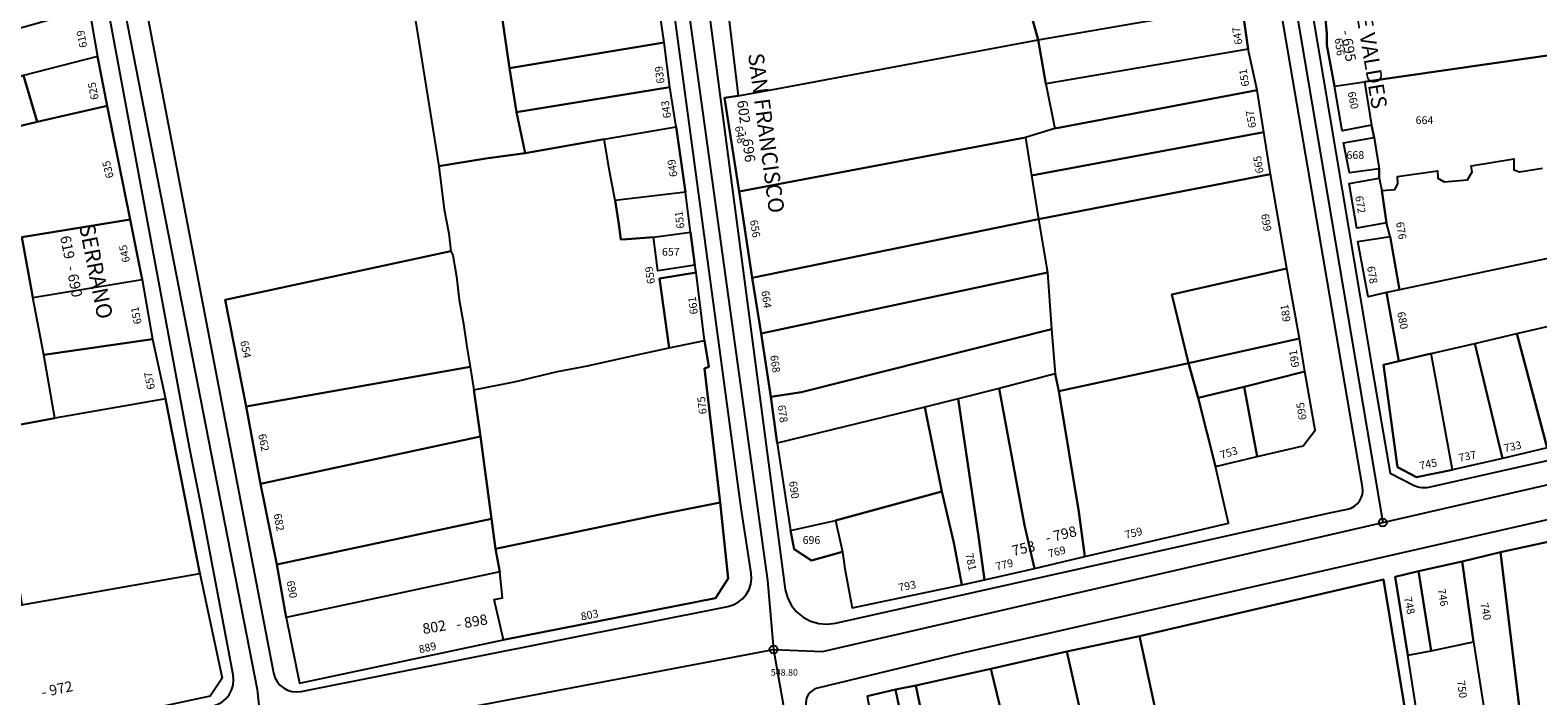
# Model space of a CAD drawing. Extents: x 342700 to 350155, y 6294400 to 6302418.
# Drawn here: x 346892 to 347182, y 6297218 to 6297347 of the extents above; entities that cross this region are included whole.
import ezdxf

# ---------------------------------------------------------------- set-up
doc = ezdxf.new("R2010")
doc.units = 0
doc.header["$MEASUREMENT"] = 0
doc.layers.get('0').update_dxf_attribs({"linetype": 'CONTINUOUS'})
for name, color, linetype in [('1010', 7, 'CONTINUOUS'), ('1400', 7, 'CONTINUOUS'), ('1500', 7, 'CONTINUOUS'), ('2000', 7, 'CONTINUOUS'), ('2510', 7, 'CONTINUOUS'), ('LIMITE_PREDIAL', 7, 'CONTINUOUS')]:
    doc.layers.add(name, color=color, linetype=linetype)

msp = doc.modelspace()

# ---------------------------------------------------------------- linework, layer by layer
at = {"color": 10}
for points in [[(347122.27, 6297430.53), (347152.45, 6297251.84)], [(347010.41, 6297412.05), (347034.12, 6297240.69), (347035.29, 6297227.41)], [(346903.76, 6297384.71), (346935.94, 6297219.73), (346937.12, 6297208.8)], [(347152.45, 6297251.84), (347266.73, 6297278.07)], [(347035.29, 6297227.41), (347044.66, 6297227.02), (347152.45, 6297251.84)], [(346937.12, 6297208.8), (347035.29, 6297227.41)], [(347035.29, 6297227.41), (347057.35, 6297102.25)]]:
    msp.add_lwpolyline(points, dxfattribs=at)
at = {"layer": '1400', "color": 2}
for points in [[(346983.31, 6297229.26), (347024.11, 6297237.26), (347026.51, 6297241.06), (347025.01, 6297255.66), (347022.01, 6297281.46), (347022.81, 6297281.76), (347022.01, 6297286.86), (347020.41, 6297299.96), (347020.11, 6297301.36), (347019.31, 6297307.66), (347018.31, 6297315.36), (347016.51, 6297327.96), (347015.31, 6297335.56), (347014.21, 6297344.16), (347010.91, 6297367.06)], [(347024.66, 6297365.52), (347028.46, 6297333.92), (347025.86, 6297333.52), (347028.66, 6297315.52), (347031.16, 6297298.92), (347032.86, 6297288.22), (347034.76, 6297276.02), (347035.96, 6297267.12), (347038.56, 6297250.32), (347039.26, 6297246.72), (347042.56, 6297244.52), (347048.56, 6297246.22), (347048.96, 6297242.92), (347050.36, 6297235.42), (347071.46, 6297239.82), (347075.86, 6297240.82), (347085.46, 6297243.02), (347095.16, 6297245.32), (347116.76, 6297250.32), (347122.76, 6297251.72), (347120.26, 6297262.62), (347128.26, 6297264.52), (347137.16, 6297266.62), (347139.46, 6297269.62), (347137.46, 6297280.92), (347136.46, 6297287.22), (347133.96, 6297300.72), (347130.86, 6297318.82), (347129.56, 6297326.92), (347128.26, 6297335.02), (347126.56, 6297342.92), (347125.36, 6297351.42)], [(346964.11, 6297362.86), (346970.91, 6297320.36), (346971.91, 6297312.06), (346972.81, 6297307.46), (346973.21, 6297304.06), (346929.81, 6297294.66), (346933.81, 6297274.16), (346936.61, 6297259.26), (346939.71, 6297243.76), (346941.51, 6297233.56), (346944.11, 6297220.96), (346983.31, 6297229.26)], [(346903.62, 6297350.71), (346905.22, 6297341.51), (346907.12, 6297332.01), (346911.52, 6297310.11), (346913.82, 6297298.61), (346915.82, 6297287.11), (346918.32, 6297275.61), (346924.92, 6297242.01), (346929.22, 6297221.91), (346926.92, 6297218.41), (346886.82, 6297209.81)], [(347184.06, 6297266.18), (347175.46, 6297264.18), (347165.86, 6297261.98), (347158.96, 6297260.58), (347155.26, 6297262.48), (347152.56, 6297282.18), (347155.56, 6297282.88), (347153.16, 6297296.08), (347149.66, 6297295.28), (347147.66, 6297305.88), (347153.86, 6297306.88), (347153.16, 6297309.48), (347147.46, 6297308.48), (347145.96, 6297317.08), (347151.76, 6297318.08), (347151.76, 6297319.88), (347146.06, 6297319.08), (347144.86, 6297324.88), (347150.76, 6297325.88), (347150.26, 6297328.28), (347144.66, 6297327.18), (347143.16, 6297335.78), (347141.66, 6297343.68), (347141.66, 6297345.88), (347141.06, 6297352.68)], [(347163.38, 6297187.48), (347157.27, 6297226.29), (347154.8, 6297241.4), (347159.3, 6297242.49), (347167.7, 6297244.37), (347175.11, 6297246.15), (347184.81, 6297248.23)], [(347053.25, 6297218.41), (347058.75, 6297219.7), (347062.65, 6297220.49), (347077.06, 6297223.66), (347091.67, 6297227.03), (347105.67, 6297230), (347152.6, 6297240.9), (347161.48, 6297186.98)]]:
    msp.add_lwpolyline(points, dxfattribs=at)
at = {"layer": '1500'}
for centre in [(347152.44, 6297251.84), (347035.28, 6297227.41)]:
    msp.add_circle(centre, 0.759, dxfattribs=at)
at = {"layer": '2000', "color": 1}
for points in [[(347125.88, 6297427.52), (347150.47, 6297281.11), (347153.84, 6297261.3), (347158.51, 6297258.98), (347158.84, 6297258.84)], [(347037.94, 6297237.4), (347038.67, 6297235.94), (347039.69, 6297234.66), (347040.94, 6297233.62), (347042.38, 6297232.85), (347043.95, 6297232.4), (347045.58, 6297232.27), (347047.2, 6297232.48), (347142.51, 6297253.76), (347145.69, 6297254.42), (347146.36, 6297254.63), (347146.99, 6297254.96), (347147.53, 6297255.41), (347147.98, 6297255.95), (347148.32, 6297256.57), (347148.54, 6297257.24), (347148.62, 6297257.94), (347148.57, 6297258.64), (347120.04, 6297425.56)], [(346939.35, 6297222.04), (346939.77, 6297221.26), (346940.34, 6297220.57), (346941.02, 6297220.01), (346941.81, 6297219.59), (346942.65, 6297219.34), (346943.54, 6297219.25), (346944.42, 6297219.33), (347026.48, 6297235.69), (347027.52, 6297236), (347028.47, 6297236.5), (347029.32, 6297237.17), (347030.02, 6297237.99), (347030.55, 6297238.93), (347030.9, 6297239.95), (347031.04, 6297241.02), (347030.98, 6297242.1), (347029.05, 6297254.62), (347009.23, 6297401.45)], [(347016.36, 6297399.45), (347037.52, 6297238.98), (347037.94, 6297237.4)], [(346889.72, 6297208.42), (346927.33, 6297216.52), (346928.28, 6297216.82), (346929.16, 6297217.3), (346929.93, 6297217.94), (346930.56, 6297218.72), (346931.03, 6297219.6), (346931.32, 6297220.55), (346931.42, 6297221.55), (346931.33, 6297222.54), (346925.25, 6297254.75), (346922.93, 6297266.29), (346902.11, 6297378.66)], [(346909.55, 6297377.04), (346939.09, 6297222.89), (346939.35, 6297222.04)], [(347158.84, 6297258.84), (347159.18, 6297258.72), (347159.53, 6297258.63), (347159.89, 6297258.58), (347160.25, 6297258.55), (347160.61, 6297258.55), (347160.97, 6297258.59), (347161.32, 6297258.65), (347258.32, 6297280.46)], [(347188.01, 6297253.27), (347071.57, 6297226.7), (347043.75, 6297220), (347043.21, 6297219.82), (347042.73, 6297219.53), (347042.3, 6297219.16), (347041.95, 6297218.72), (347041.69, 6297218.22), (347041.53, 6297217.68), (347041.47, 6297217.11), (347041.51, 6297216.55), (347060.63, 6297110.12), (347060.82, 6297109.47), (347061.13, 6297108.87), (347061.55, 6297108.35), (347062.08, 6297107.92), (347062.68, 6297107.61), (347063.32, 6297107.43), (347064, 6297107.38), (347064.66, 6297107.47), (347275.01, 6297153.49)]]:
    msp.add_lwpolyline(points, dxfattribs=at)
at = {"layer": 'LIMITE_PREDIAL', "color": 4}
for points in [[(347028.46, 6297333.92), (347037.26, 6297335.52), (347086.16, 6297344.72), (347083.86, 6297353.12), (347082.26, 6297360.42), (347081.06, 6297367.22), (347079.96, 6297374.42), (347077.96, 6297389.72), (347066.66, 6297386.82), (347065.16, 6297386.42), (347061.96, 6297385.82), (347055.46, 6297384.72), (347047.26, 6297383.72), (347022.96, 6297379.42), (347024.66, 6297365.52), (347028.46, 6297333.92)], [(347009.91, 6297374.96), (346979.91, 6297367.06), (346972.21, 6297364.76), (346964.11, 6297362.86), (346970.91, 6297320.36), (346979.91, 6297321.86), (346987.51, 6297322.86), (346985.81, 6297330.76), (346984.51, 6297339.26), (346981.61, 6297359.16), (347010.91, 6297367.06), (347009.91, 6297374.96)], [(347010.91, 6297367.06), (346981.61, 6297359.16), (346984.51, 6297339.26), (347014.21, 6297344.16), (347010.91, 6297367.06)], [(347143.16, 6297335.78), (347148.96, 6297336.58), (347196.56, 6297343.48), (347195.86, 6297348.28), (347194.46, 6297357.58), (347192.96, 6297365.88), (347157.16, 6297357.28), (347154.96, 6297356.78), (347143.76, 6297353.78), (347141.06, 6297352.68), (347141.66, 6297345.88), (347141.66, 6297343.68), (347143.16, 6297335.78)], [(347129.56, 6297359.62), (347108.16, 6297356.22), (347104.46, 6297355.62), (347104.36, 6297357.02), (347083.86, 6297353.12), (347086.16, 6297344.72), (347125.36, 6297351.42), (347130.96, 6297352.22), (347129.56, 6297359.62)], [(346903.62, 6297350.71), (346905.22, 6297341.51), (346891.02, 6297337.81), (346881.82, 6297335.41), (346880.12, 6297344.11), (346903.62, 6297350.71)], [(347125.36, 6297351.42), (347126.56, 6297342.92), (347087.66, 6297336.22), (347086.16, 6297344.72), (347125.36, 6297351.42)], [(347014.21, 6297344.16), (346984.51, 6297339.26), (346985.81, 6297330.76), (347015.31, 6297335.56), (347014.21, 6297344.16)], [(347025.86, 6297333.52), (347028.46, 6297333.92), (347037.26, 6297335.52), (347086.16, 6297344.72), (347087.66, 6297336.22), (347089.36, 6297327.62), (347083.76, 6297325.92), (347028.66, 6297315.52), (347025.86, 6297333.52)], [(347126.56, 6297342.92), (347087.66, 6297336.22), (347089.36, 6297327.62), (347128.26, 6297335.02), (347126.56, 6297342.92)], [(347196.56, 6297343.48), (347148.96, 6297336.58)], [(346905.22, 6297341.51), (346891.02, 6297337.81), (346893.62, 6297328.91), (346907.12, 6297332.01), (346905.22, 6297341.51)], [(346848.42, 6297318.01), (346850.72, 6297318.51), (346893.62, 6297328.91), (346891.02, 6297337.81), (346881.82, 6297335.41), (346851.72, 6297327.91), (346846.32, 6297326.11), (346848.42, 6297318.01)], [(347143.16, 6297335.78), (347148.96, 6297336.58), (347150.26, 6297328.28), (347144.66, 6297327.18), (347143.16, 6297335.78)], [(347148.96, 6297336.58), (347150.26, 6297328.28), (347150.76, 6297325.88), (347151.76, 6297319.88), (347151.76, 6297318.08), (347152.26, 6297315.68), (347154.76, 6297315.88), (347155.36, 6297316.98), (347155.26, 6297318.38), (347162.96, 6297319.48), (347163.06, 6297318.08), (347164.26, 6297317.38), (347168.76, 6297317.78), (347169.66, 6297319.28), (347169.46, 6297320.48), (347177.66, 6297321.78), (347177.66, 6297319.68), (347178.76, 6297319.28), (347183.16, 6297319.98)], [(347015.31, 6297335.56), (346985.81, 6297330.76), (346987.51, 6297322.86), (347002.71, 6297325.56), (347016.51, 6297327.96), (347015.31, 6297335.56)], [(347128.26, 6297335.02), (347089.36, 6297327.62), (347083.76, 6297325.92), (347084.86, 6297318.62), (347129.56, 6297326.92), (347128.26, 6297335.02)], [(346907.12, 6297332.01), (346893.62, 6297328.91), (346850.72, 6297318.51), (346861.42, 6297265.31), (346897.02, 6297271.91), (346894.92, 6297284.11), (346892.82, 6297295.11), (346890.72, 6297306.71), (346911.52, 6297310.11), (346907.12, 6297332.01)], [(347018.31, 6297315.36), (347004.81, 6297313.76), (347003.71, 6297319.46), (347002.71, 6297325.56), (347016.51, 6297327.96), (347018.31, 6297315.36)], [(347020.11, 6297301.36), (347013.01, 6297300.26), (347012.21, 6297306.76), (347007.11, 6297306.36), (347005.91, 6297306.26), (347005.51, 6297309.26), (347004.81, 6297313.76), (347003.71, 6297319.46), (347002.71, 6297325.56), (346987.51, 6297322.86), (346979.91, 6297321.86), (346970.91, 6297320.36), (346971.91, 6297312.06), (346972.81, 6297307.46), (346973.21, 6297304.06), (346973.61, 6297303.26), (346974.31, 6297299.16), (346974.81, 6297294.66), (346975.61, 6297290.06), (346976.31, 6297285.66), (346976.91, 6297281.76), (346977.61, 6297277.36), (346985.71, 6297278.96), (346993.71, 6297280.86), (346999.51, 6297281.96), (347008.41, 6297283.96), (347015.21, 6297285.46), (347013.31, 6297298.76), (347020.41, 6297299.96), (347020.11, 6297301.36)], [(347028.66, 6297315.52), (347083.76, 6297325.92), (347084.86, 6297318.62), (347086.26, 6297310.22), (347031.16, 6297298.92), (347028.66, 6297315.52)], [(347129.56, 6297326.92), (347084.86, 6297318.62), (347086.26, 6297310.22), (347130.86, 6297318.82), (347129.56, 6297326.92)], [(347144.86, 6297324.88), (347150.76, 6297325.88), (347150.96, 6297324.58), (347151.76, 6297319.88), (347146.06, 6297319.08), (347144.86, 6297324.88)], [(347153.16, 6297309.48), (347152.26, 6297315.68), (347154.76, 6297315.88), (347155.36, 6297316.98), (347155.26, 6297318.38), (347162.96, 6297319.48), (347163.06, 6297318.08), (347164.26, 6297317.38), (347168.76, 6297317.78), (347169.66, 6297319.28), (347169.46, 6297320.48), (347177.66, 6297321.78), (347177.66, 6297319.68), (347178.76, 6297319.28), (347183.16, 6297319.98)], [(347130.86, 6297318.82), (347086.26, 6297310.22), (347087.96, 6297299.92), (347088.76, 6297289.02), (347089.46, 6297280.42), (347090.16, 6297277.12), (347115.06, 6297282.52), (347111.86, 6297295.72), (347133.96, 6297300.72), (347130.86, 6297318.82)], [(347145.96, 6297317.08), (347151.76, 6297318.08), (347152.26, 6297315.68), (347153.16, 6297309.48), (347147.46, 6297308.48), (347145.96, 6297317.08)], [(347018.31, 6297315.36), (347004.81, 6297313.76), (347005.51, 6297309.26), (347005.91, 6297306.26), (347007.11, 6297306.36), (347012.21, 6297306.76), (347019.31, 6297307.66), (347018.31, 6297315.36)], [(346911.52, 6297310.11), (346890.72, 6297306.71), (346892.82, 6297295.11), (346913.82, 6297298.61), (346911.52, 6297310.11)], [(347031.16, 6297298.92), (347086.26, 6297310.22), (347087.96, 6297299.92), (347032.86, 6297288.22), (347031.16, 6297298.92)], [(347020.11, 6297301.36), (347013.01, 6297300.26), (347012.21, 6297306.76), (347019.31, 6297307.66), (347020.11, 6297301.36)], [(347202.96, 6297306.58), (347155.66, 6297296.58), (347153.86, 6297306.88), (347153.16, 6297309.48)], [(347147.66, 6297305.88), (347153.86, 6297306.88), (347155.66, 6297296.58), (347153.16, 6297296.08), (347149.66, 6297295.28), (347147.66, 6297305.88)], [(347155.56, 6297282.88), (347161.76, 6297284.38), (347170.16, 6297286.28), (347178.26, 6297288.18), (347195.56, 6297292.18), (347204.96, 6297294.48), (347202.96, 6297306.58), (347155.66, 6297296.58), (347153.16, 6297296.08), (347155.56, 6297282.88)], [(346929.81, 6297294.66), (346973.21, 6297304.06), (346973.61, 6297303.26), (346974.31, 6297299.16), (346974.81, 6297294.66), (346975.61, 6297290.06), (346976.31, 6297285.66), (346976.91, 6297281.76), (346933.81, 6297274.16), (346929.81, 6297294.66)], [(346915.82, 6297287.11), (346894.92, 6297284.11), (346892.82, 6297295.11), (346913.82, 6297298.61), (346915.82, 6297287.11)], [(347020.41, 6297299.96), (347013.31, 6297298.76), (347015.21, 6297285.46), (347022.01, 6297286.86), (347020.41, 6297299.96)], [(347032.86, 6297288.22), (347087.96, 6297299.92), (347088.76, 6297289.02), (347040.66, 6297276.92), (347034.76, 6297276.02), (347032.86, 6297288.22)], [(347133.96, 6297300.72), (347111.86, 6297295.72), (347115.06, 6297282.52), (347136.46, 6297287.22), (347133.96, 6297300.72)], [(347184.06, 6297266.18), (347178.26, 6297288.18), (347195.56, 6297292.18), (347200.36, 6297270.08), (347184.06, 6297266.18)], [(346918.32, 6297275.61), (346897.02, 6297271.91), (346894.92, 6297284.11), (346915.82, 6297287.11), (346918.32, 6297275.61)], [(347025.01, 6297255.66), (347013.41, 6297253.36), (346981.81, 6297246.76), (346981.01, 6297252.56), (346978.91, 6297268.36), (346977.61, 6297277.36), (346985.71, 6297278.96), (346993.71, 6297280.86), (346999.51, 6297281.96), (347008.41, 6297283.96), (347015.21, 6297285.46), (347022.01, 6297286.86), (347022.81, 6297281.76), (347022.01, 6297281.46), (347025.01, 6297255.66)], [(347034.76, 6297276.02), (347040.66, 6297276.92), (347088.76, 6297289.02), (347089.46, 6297280.42), (347078.66, 6297277.62), (347070.76, 6297275.62), (347064.36, 6297274.02), (347035.96, 6297267.12), (347034.76, 6297276.02)], [(347136.46, 6297287.22), (347115.06, 6297282.52), (347116.96, 6297275.82), (347125.76, 6297277.92), (347137.46, 6297280.92), (347136.46, 6297287.22)], [(347175.46, 6297264.18), (347170.16, 6297286.28), (347178.26, 6297288.18), (347184.06, 6297266.18), (347175.46, 6297264.18)], [(347165.86, 6297261.98), (347161.76, 6297284.38), (347155.56, 6297282.88), (347152.56, 6297282.18), (347155.26, 6297262.48), (347158.96, 6297260.58), (347165.86, 6297261.98)], [(347165.86, 6297261.98), (347161.76, 6297284.38), (347170.16, 6297286.28), (347175.46, 6297264.18), (347165.86, 6297261.98)], [(346933.81, 6297274.16), (346976.91, 6297281.76), (346977.61, 6297277.36), (346978.91, 6297268.36), (346936.61, 6297259.26), (346933.81, 6297274.16)], [(347122.76, 6297251.72), (347120.26, 6297262.62), (347116.96, 6297275.82), (347115.06, 6297282.52), (347090.16, 6297277.12), (347093.96, 6297253.92), (347095.16, 6297245.32), (347116.76, 6297250.32), (347122.76, 6297251.72)], [(347095.16, 6297245.32), (347093.96, 6297253.92), (347090.16, 6297277.12), (347089.46, 6297280.42), (347078.66, 6297277.62), (347083.56, 6297251.32), (347085.46, 6297243.02), (347095.16, 6297245.32)], [(347137.46, 6297280.92), (347125.76, 6297277.92), (347128.26, 6297264.52), (347137.16, 6297266.62), (347139.46, 6297269.62), (347137.46, 6297280.92)], [(346918.32, 6297275.61), (346897.02, 6297271.91), (346861.42, 6297265.31), (346863.92, 6297248.91), (346872.32, 6297250.61), (346874.92, 6297240.51), (346889.62, 6297243.01), (346890.72, 6297236.01), (346924.92, 6297242.01), (346918.32, 6297275.61)], [(347075.86, 6297240.82), (347074.66, 6297249.22), (347070.76, 6297275.62), (347064.36, 6297274.02), (347067.66, 6297257.82), (347069.96, 6297247.92), (347071.46, 6297239.82), (347075.86, 6297240.82)], [(347085.46, 6297243.02), (347083.56, 6297251.32), (347078.66, 6297277.62), (347070.76, 6297275.62), (347074.66, 6297249.22), (347075.86, 6297240.82), (347085.46, 6297243.02)], [(347128.26, 6297264.52), (347125.76, 6297277.92), (347116.96, 6297275.82), (347120.26, 6297262.62), (347128.26, 6297264.52)], [(347038.56, 6297250.32), (347047.16, 6297252.22), (347067.66, 6297257.82), (347064.36, 6297274.02), (347035.96, 6297267.12), (347038.56, 6297250.32)], [(346936.61, 6297259.26), (346978.91, 6297268.36), (346981.01, 6297252.56), (346939.71, 6297243.76), (346936.61, 6297259.26)], [(347047.16, 6297252.22), (347048.56, 6297246.22), (347048.96, 6297242.92), (347050.36, 6297235.42), (347071.46, 6297239.82), (347069.96, 6297247.92), (347067.66, 6297257.82), (347047.16, 6297252.22)], [(346983.31, 6297229.26), (346981.51, 6297237.06), (346983.11, 6297237.36), (346982.61, 6297242.36), (346981.81, 6297246.76), (347013.41, 6297253.36), (347025.01, 6297255.66), (347026.51, 6297241.06), (347024.11, 6297237.26), (346983.31, 6297229.26)], [(346939.71, 6297243.76), (346981.01, 6297252.56), (346981.81, 6297246.76), (346982.61, 6297242.36), (346941.51, 6297233.56), (346939.71, 6297243.76)], [(347038.56, 6297250.32), (347047.16, 6297252.22), (347048.56, 6297246.22), (347042.56, 6297244.52), (347039.26, 6297246.72), (347038.56, 6297250.32)], [(347175.11, 6297246.15), (347181.3, 6297194.84), (347183.3, 6297195.03), (347183, 6297196.13), (347189.6, 6297196.92), (347186.16, 6297223.73), (347188.06, 6297224.12), (347184.81, 6297248.23), (347175.11, 6297246.15)], [(347159.3, 6297242.49), (347161.77, 6297227.18), (347169.87, 6297228.86), (347167.7, 6297244.37), (347159.3, 6297242.49)], [(347167.7, 6297244.37), (347169.87, 6297228.86), (347172.24, 6297213.76), (347173.81, 6297202.15), (347175.09, 6297193.65), (347181.3, 6297194.84), (347175.11, 6297246.15), (347167.7, 6297244.37)], [(346865.92, 6297231.31), (346890.72, 6297236.01), (346924.92, 6297242.01), (346929.22, 6297221.91), (346926.92, 6297218.41), (346886.82, 6297209.81), (346885.32, 6297218.21), (346868.92, 6297215.41), (346865.92, 6297231.31)], [(346941.51, 6297233.56), (346944.11, 6297220.96), (346983.31, 6297229.26), (346981.51, 6297237.06), (346983.11, 6297237.36), (346982.61, 6297242.36), (346941.51, 6297233.56)], [(347105.67, 6297230), (347110.13, 6297209.19), (347112.7, 6297197.49), (347115.37, 6297184.28), (347116.86, 6297177.28), (347123.46, 6297178.66), (347130.97, 6297180.25), (347137.87, 6297181.83), (347151.88, 6297184.9), (347159.18, 6297186.29), (347161.48, 6297186.98), (347152.6, 6297240.9), (347105.67, 6297230)], [(347154.8, 6297241.4), (347157.27, 6297226.29), (347161.77, 6297227.18), (347159.3, 6297242.49), (347154.8, 6297241.4)], [(347091.67, 6297227.03), (347096.42, 6297206.02), (347110.13, 6297209.19), (347105.67, 6297230), (347091.67, 6297227.03)], [(347157.27, 6297226.29), (347161.77, 6297227.18), (347169.87, 6297228.86), (347172.24, 6297213.76), (347173.81, 6297202.15), (347175.09, 6297193.65), (347175.49, 6297189.95), (347163.38, 6297187.48), (347157.27, 6297226.29)], [(347077.06, 6297223.66), (347082.11, 6297202.85), (347096.42, 6297206.02), (347091.67, 6297227.03), (347077.06, 6297223.66)], [(347062.65, 6297220.49), (347066.91, 6297199.68), (347082.11, 6297202.85), (347077.06, 6297223.66), (347062.65, 6297220.49)], [(347058.75, 6297219.7), (347060.43, 6297211.4), (347062.02, 6297204), (347063, 6297198.29), (347064.49, 6297190.79), (347065.18, 6297186.49), (347112.7, 6297197.49), (347110.13, 6297209.19), (347096.42, 6297206.02), (347082.11, 6297202.85), (347066.91, 6297199.68), (347062.65, 6297220.49), (347058.75, 6297219.7)], [(347053.25, 6297218.41), (347054.83, 6297210.11), (347060.43, 6297211.4), (347058.75, 6297219.7), (347053.25, 6297218.41)]]:
    msp.add_lwpolyline(points, dxfattribs=at)

# ---------------------------------------------------------------- texts
at = {"color": 10}
for s, rotation, p in [('NVA DE VALDES', 279.4888, (347145.51, 6297360.42)), ('SAN FRANCISCO', 277.5408, (347030.36, 6297341.93)), ('SERRANO', 281.2077, (346901.7, 6297308.95))]:
    msp.add_text(s, height=3, rotation=rotation, dxfattribs=at).set_placement(p)
at = {"color": 1}
msp.add_text('548.80', height=1.25, dxfattribs=at).set_placement((347034.75, 6297222.38))
at = {"layer": '1010', "color": 10}
for s, rotation, p in [(' - 695', 279.4888, (347144.27, 6297346.99)), ('602', 277.5408, (347028.25, 6297332.95)), (' - 696', 277.5408, (347028.95, 6297327.69)), ('619', 281.2077, (346898.05, 6297306.81)), (' - 690', 281.2077, (346899.09, 6297301.6)), (' - 798', 13.4645, (347087.21, 6297247.71)), ('753', 13.4645, (347081.36, 6297245.37)), ('802', 9.7403, (346967.94, 6297230.36)), (' - 898', 9.7403, (346973.79, 6297231.14)), (' - 972', 12.1467, (346894.08, 6297218.04))]:
    msp.add_text(s, height=2, rotation=rotation, dxfattribs=at).set_placement(p)
at = {"layer": '2510', "color": 4}
for s, rotation, p in [('619', 101.0698, (346903.28, 6297343.32)), ('647', 99.2936, (347125.48, 6297343.88)), ('656', 278.0564, (347143.18, 6297344.92)), ('639', 97.8612, (347014.33, 6297336.36)), ('651', 99.2936, (347126.8, 6297335.84)), ('625', 101.0698, (346905.49, 6297333.31)), ('660', 282.0098, (347145.66, 6297334.58)), ('643', 97.8612, (347015.57, 6297329.72)), ('657', 99.2936, (347128.11, 6297327.85)), ('648', 279.0877, (347027.83, 6297328)), ('649', 97.8612, (347016.8, 6297318.42)), ('665', 99.2936, (347129.54, 6297319.13)), ('635', 103.5335, (346908.38, 6297318.25)), ('672', 279.6034, (347147.13, 6297314.55)), ('651', 97.8612, (347018.17, 6297308.46)), ('656', 279.0877, (347030.73, 6297309.93)), ('669', 99.2363, (347131.07, 6297307.97)), ('676', 279.3169, (347155, 6297309.55)), ('645', 101.5854, (346911.52, 6297302.03)), ('659', 98.0331, (347012.48, 6297297.83)), ('678', 279.6034, (347149.42, 6297301.03)), ('664', 279.0877, (347032.9, 6297296.32)), ('651', 101.5854, (346913.76, 6297290.14)), ('661', 96.658, (347020.71, 6297291.97)), ('681', 99.2363, (347134.75, 6297290.55)), ('680', 281.1504, (347155.2, 6297292.24)), ('654', 280.9212, (346932.7, 6297286.68)), ('668', 278.5148, (347034.61, 6297283.92)), ('691', 99.2363, (347136.43, 6297281.78)), ('657', 101.5854, (346916.33, 6297277.58)), ('675', 96.0277, (347022.43, 6297272.76)), ('678', 278.5148, (347036.04, 6297274.34)), ('695', 99.2363, (347137.81, 6297271.68)), ('662', 280.9212, (346936.16, 6297268.75)), ('733', 12.0321, (347175.91, 6297265.37)), ('753', 17.1887, (347121.42, 6297264.05)), ('745', 12.0321, (347159.67, 6297261.98)), ('737', 12.0321, (347167.21, 6297263.51)), ('690', 278.5148, (347038.24, 6297259.69)), ('682', 280.9212, (346939.11, 6297253.42)), ('759', 13.751, (347103.03, 6297248.7)), ('769', 13.751, (347088.28, 6297245.09)), ('781', 282.0098, (347072.16, 6297245.78)), ('779', 13.751, (347078.19, 6297242.61)), ('690', 280.9212, (346941.59, 6297240.51)), ('793', 11.631, (347059.46, 6297238.55)), ('748', 281.8952, (347156.49, 6297237.39)), ('746', 279.8899, (347162.99, 6297238.98)), ('803', 11.8029, (346998.37, 6297232.98)), ('740', 281.8952, (347171.19, 6297236.26)), ('889', 12.3759, (346967.21, 6297226.68)), ('750', 276.9105, (347166.75, 6297221.37))]:
    msp.add_text(s, height=1.5, rotation=rotation, dxfattribs=at).set_placement(p)
for s, p in [('664', (347158.76, 6297328.48)), ('668', (347145.46, 6297321.78)), ('657', (347013.81, 6297303.16)), ('696', (347040.86, 6297247.72))]:
    msp.add_text(s, height=1.5, dxfattribs=at).set_placement(p)

doc.saveas('drawing.dxf')
